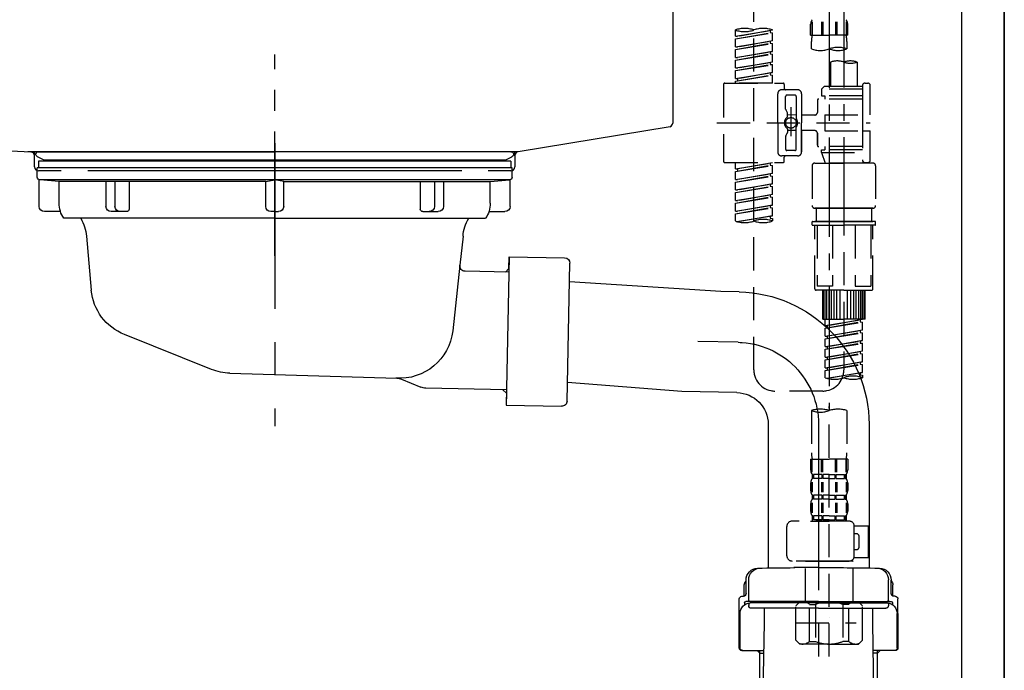
# Model space of a CAD drawing. Extents: x 55896 to 82369, y -22065 to -13195.
# Drawn here: x 75740 to 76111, y -19550 to -19305 of the extents above; entities that cross this region are included whole.
import ezdxf

# ---------------------------------------------------------------- set-up
doc = ezdxf.new("R2010")
doc.units = 0
doc.header["$LTSCALE"] = 50
doc.header["$MEASUREMENT"] = 0
for name, pattern in [('CENTER', [2, 1.25, -0.25, 0.25, -0.25]), ('CENTER2', [1.125, 0.75, -0.125, 0.125, -0.125]), ('DASHED', [0.75, 0.5, -0.25]), ('STYLE_01', [1.40625, 0.9375, -0.15625, 0.15625, -0.15625])]:
    doc.linetypes.add(name, pattern=pattern)
doc.layers.get('DEFPOINTS').update_dxf_attribs({"color": 146, "linetype": 'CONTINUOUS'})
for name, color, linetype in [('111-壁仕上', 3, 'CONTINUOUS'), ('122-扉', 6, 'CONTINUOUS'), ('140-パーツ芯', 13, 'CENTER'), ('150-機器', 8, 'CONTINUOUS')]:
    doc.layers.add(name, color=color, linetype=linetype)

# ---------------------------------------------------------------- blocks, each defined once
blk = doc.blocks.new('KHB800HL-10_D')
at = {"layer": '140-パーツ芯', "linetype": 'STYLE_01'}
blk.add_line((67.5, -249.01), (67.5, -173.11), dxfattribs=at)
at = {"layer": '150-機器', "linetype": 'Continuous'}
for p, q in [((217.5, -1.5), (217.5, -198.98)), ((-216.08, -200.08), (-24.42, -209.85)), ((216.56, -200.38), (159.26, -209.79)), ((159.26, -209.79), (-25.52, -209.79)), ((-24.42, -209.85), (-23, -209.92)), ((-23, -215.5), (-23, -211.35)), ((158, -211.27), (158, -215.5)), ((-13, -217), (-21.5, -217)), ((138, -217), (-3, -217)), ((156.5, -217), (148, -217))]:
    blk.add_line(p, q, dxfattribs=at)
at = {"layer": '150-機器'}
for p, q in [((-23, -211.35), (-23, -209.92)), ((159.26, -209.79), (158, -210)), ((158, -211.35), (158, -210))]:
    blk.add_line(p, q, dxfattribs=at)
at = {"layer": '150-機器', "linetype": 'Continuous'}
for centre, start, end in [((216, -198.98), 291.8014, 0), ((-24.5, -211.35), 0, 87.0816), ((159.5, -211.27), 99.3322, 180), ((-21.5, -215.5), 180, 270), ((156.5, -215.5), 270, 0)]:
    blk.add_arc(centre, 1.5, start, end, dxfattribs=at)
blk = doc.blocks.new('F402_D')
at = {"layer": '150-機器', "color": 13, "linetype": 'CENTER2'}
for p, q in [((3.99, -38.38), (3.99, -310.13)), ((9.52, -38.29), (9.52, -239.41))]:
    blk.add_line(p, q, dxfattribs=at)
at = {"layer": '150-機器', "color": 13, "linetype": 'DASHED', "ltscale": 0.5}
for p, q in [((-24.39, -294.77), (-24.39, -97.13)), ((-31.37, -168.94), (-31.37, -166.58)), ((-31.37, -168.94), (-17.4, -166.69)), ((-17.4, -166.69), (-30.52, -169.05)), ((-18.25, -166.84), (-18.25, -167.58)), ((-17.4, -166.69), (-17.4, -166.58)), ((-2.99, -168.48), (-2.99, -164.44)), ((-2.55, -163.57), (-2.55, -168.48)), ((-2.36, -163.57), (-2.36, -168.48)), ((1.09, -163.57), (1.09, -168.48)), ((1.55, -163.57), (1.55, -168.48)), ((6.43, -163.57), (6.43, -168.48)), ((6.89, -163.57), (6.89, -168.48)), ((10.34, -163.57), (10.34, -168.48)), ((10.53, -163.57), (10.53, -168.48)), ((10.97, -168.48), (10.97, -164.44)), ((-31.37, -169.94), (-18.25, -167.58)), ((-31.37, -169.94), (-17.4, -167.69)), ((-31.37, -168.94), (-30.52, -169.05)), ((-31.37, -172.93), (-31.37, -169.94)), ((-31.37, -172.93), (-17.4, -170.68)), ((-17.4, -170.68), (-30.52, -173.04)), ((-18.25, -167.58), (-17.4, -167.69)), ((-18.25, -167.58), (-17.4, -167.69)), ((-18.25, -167.58), (-17.4, -167.69)), ((-17.4, -170.68), (-17.4, -167.69)), ((-17.4, -170.68), (-17.4, -167.69)), ((-2.99, -168.48), (3.99, -168.48)), ((10.97, -168.48), (3.99, -168.48)), ((-31.37, -173.93), (-18.25, -171.57)), ((-31.37, -173.93), (-17.4, -171.68)), ((-31.37, -172.93), (-30.52, -173.04)), ((-31.37, -176.92), (-31.37, -173.93)), ((-18.25, -170.83), (-18.25, -171.57)), ((-18.25, -170.83), (-18.25, -171.57)), ((-18.25, -171.57), (-17.4, -171.68)), ((-18.25, -171.57), (-17.4, -171.68)), ((-17.4, -174.67), (-17.4, -171.68)), ((-17.4, -174.67), (-17.4, -171.68)), ((-2.69, -173.73), (-2.69, -170.91)), ((10.67, -170.91), (10.67, -173.73)), ((-31.37, -176.92), (-17.4, -174.67)), ((-31.37, -177.92), (-18.25, -175.56)), ((-31.37, -177.92), (-17.4, -175.67)), ((-31.37, -176.92), (-30.52, -177.03)), ((-31.37, -180.91), (-31.37, -177.92)), ((-17.4, -174.67), (-30.52, -177.03)), ((-18.25, -174.8), (-18.25, -175.56)), ((-18.25, -174.82), (-18.25, -175.56)), ((-18.25, -174.82), (-18.25, -175.56)), ((-18.25, -175.56), (-17.4, -175.67)), ((-18.25, -175.56), (-17.4, -175.67)), ((-18.25, -175.56), (-17.4, -175.67)), ((-18.2, -174.8), (-17.4, -174.67)), ((-17.4, -178.66), (-17.4, -175.67)), ((-17.4, -178.66), (-17.4, -175.67)), ((-31.37, -180.91), (-17.4, -178.66)), ((-31.37, -181.91), (-18.25, -179.55)), ((-31.37, -181.91), (-17.4, -179.65)), ((-31.37, -180.91), (-30.52, -181.02)), ((-17.4, -178.66), (-30.52, -181.02)), ((-18.25, -178.81), (-18.25, -179.55)), ((-18.25, -178.81), (-18.25, -179.55)), ((-18.25, -179.55), (-17.4, -179.65)), ((-18.25, -179.55), (-17.4, -179.65)), ((-17.4, -182.65), (-17.4, -179.65)), ((-17.4, -182.65), (-17.4, -179.65)), ((4.54, -178.69), (4.54, -187.88)), ((14.51, -178.69), (14.51, -187.88)), ((-31.37, -184.9), (-31.37, -181.91)), ((-31.37, -184.9), (-17.4, -182.65)), ((-31.37, -185.9), (-18.25, -183.54)), ((-31.37, -185.9), (-17.4, -183.64)), ((-31.37, -184.9), (-30.52, -185)), ((-17.4, -182.65), (-30.52, -185)), ((-30.52, -185), (-30.52, -185.75)), ((-18.25, -182.78), (-18.25, -183.54)), ((-18.25, -182.8), (-18.25, -183.54)), ((-18.25, -182.8), (-18.25, -183.54)), ((-18.25, -183.54), (-17.4, -183.64)), ((-18.25, -183.54), (-17.4, -183.64)), ((-18.2, -182.78), (-17.4, -182.65)), ((-17.4, -186.64), (-17.4, -183.64)), ((-17.4, -186.64), (-17.4, -183.64)), ((-35.85, -187.13), (-35.85, -216.06)), ((-35.36, -186.64), (-13.41, -186.64)), ((-31.37, -186.64), (-31.37, -185.9)), ((-17.4, -186.64), (-31.37, -186.64)), ((-7.93, -189.13), (-13.91, -189.13)), ((-12.92, -187.13), (-12.92, -188.63)), ((2.04, -187.88), (1.05, -188.88)), ((16.51, -188.88), (1.05, -188.88)), ((1.05, -188.88), (1.05, -191.37)), ((4.54, -187.88), (2.04, -187.88)), ((4.54, -188.68), (4.49, -188.68)), ((16.51, -187.88), (4.54, -187.88)), ((16.51, -187.63), (16.51, -187.88)), ((16.51, -187.88), (16.51, -198.6)), ((17.5, -186.64), (18.5, -186.64)), ((19.5, -198.6), (19.5, -187.63)), ((-15.41, -201.6), (-15.41, -190.63)), ((-12.42, -196.48), (-12.42, -191.62)), ((-8.93, -191.12), (-11.92, -191.12)), ((-8.43, -191.62), (-8.43, -199.92)), ((-6.43, -190.63), (-6.43, -201.6)), ((16.51, -192.62), (0.05, -192.62)), ((1.05, -191.37), (2.29, -191.37)), ((2.29, -191.37), (2.29, -192.62)), ((16.51, -191.37), (2.29, -191.37)), ((-10.42, -195.73), (-10.42, -206.68)), ((-10.42, -196.61), (-10.42, -206.58)), ((-0.45, -193.12), (-0.45, -197.66)), ((-12.35, -196.73), (-11.79, -197.7)), ((-11.72, -199.2), (-11.72, -197.95)), ((-8.43, -198.65), (-11.72, -198.64)), ((-1.45, -198.65), (-6.43, -198.65)), ((2.29, -198.6), (2.29, -204.59)), ((2.29, -198.6), (19.5, -198.6)), ((16.51, -198.6), (16.51, -215.74)), ((-38.3, -201.6), (19.5, -201.6)), ((-15.41, -201.6), (-15.41, -212.57)), ((-11.72, -204), (-11.72, -205.24)), ((-8.43, -211.57), (-8.43, -203.27)), ((-6.43, -212.57), (-6.43, -201.6)), ((-12.42, -206.72), (-12.42, -211.57)), ((-12.35, -206.47), (-11.79, -205.49)), ((-8.43, -204.55), (-11.72, -204.55)), ((-1.45, -204.54), (-6.43, -204.54)), ((-6.43, -204.54), (-6.43, -212.57)), ((-0.45, -205.54), (-0.45, -210.07)), ((-0.45, -210.07), (-0.45, -205.54)), ((2.29, -204.59), (19.5, -204.59)), ((16.76, -204.59), (19.5, -204.59)), ((19.5, -215.56), (19.5, -204.59)), ((16.51, -210.57), (0.05, -210.57)), ((2.29, -210.57), (2.29, -211.82)), ((-7.93, -214.06), (-13.91, -214.06)), ((-12.92, -216.06), (-12.92, -214.56)), ((-7.93, -214.06), (-12.42, -214.06)), ((-8.93, -212.07), (-11.92, -212.07)), ((1.05, -211.82), (2.29, -211.82)), ((1.05, -212.82), (1.05, -211.82)), ((1.05, -212.82), (16.51, -212.82)), ((1.05, -212.82), (2.54, -216.81)), ((16.51, -211.82), (2.29, -211.82)), ((9.53, -212.87), (9.53, -294.77)), ((-35.36, -216.56), (-13.41, -216.56)), ((-31.37, -218.92), (-31.37, -216.56)), ((-31.37, -218.92), (-17.4, -216.67)), ((-31.37, -219.92), (-18.25, -217.56)), ((-31.37, -219.92), (-17.4, -217.66)), ((-31.37, -218.92), (-30.52, -219.02)), ((-17.4, -216.67), (-30.52, -219.02)), ((-18.25, -216.82), (-18.25, -217.56)), ((-18.25, -217.56), (-17.4, -217.66)), ((-18.25, -217.56), (-17.4, -217.66)), ((-18.25, -217.56), (-17.4, -217.66)), ((-17.4, -220.66), (-17.4, -217.66)), ((-17.4, -220.66), (-17.4, -217.66)), ((-2.44, -217.8), (-2.44, -232.76)), ((-1.45, -216.81), (9.53, -216.81)), ((16.51, -216.81), (2.54, -216.81)), ((20.5, -216.81), (9.53, -216.81)), ((16.74, -216.2), (16.51, -216.81)), ((17.5, -216.56), (18.5, -216.56)), ((21.49, -217.8), (21.49, -232.76)), ((-31.37, -222.91), (-31.37, -219.92)), ((-31.37, -222.91), (-17.4, -220.66)), ((-31.37, -223.91), (-18.25, -221.55)), ((-31.37, -223.91), (-17.4, -221.65)), ((-30.52, -219.02), (-30.52, -219.77)), ((-17.4, -220.66), (-30.52, -223.01)), ((-18.25, -220.81), (-18.25, -221.55)), ((-18.25, -220.81), (-18.25, -221.55)), ((-18.25, -221.55), (-17.4, -221.65)), ((-18.25, -221.55), (-17.4, -221.65)), ((-17.4, -224.65), (-17.4, -221.65)), ((-17.4, -224.65), (-17.4, -221.65)), ((-31.37, -222.91), (-30.52, -223.01)), ((-31.37, -226.9), (-31.37, -223.91)), ((-31.37, -226.9), (-17.4, -224.65)), ((-31.37, -227.9), (-18.25, -225.54)), ((-31.37, -227.9), (-17.4, -225.64)), ((-17.4, -224.65), (-30.52, -227)), ((-18.25, -224.78), (-18.25, -225.54)), ((-18.25, -224.8), (-18.25, -225.54)), ((-18.25, -224.8), (-18.25, -225.54)), ((-18.25, -225.54), (-17.4, -225.64)), ((-18.25, -225.54), (-17.4, -225.64)), ((-18.25, -225.54), (-17.4, -225.64)), ((-18.2, -224.77), (-17.4, -224.65)), ((-17.4, -228.64), (-17.4, -225.64)), ((-17.4, -228.64), (-17.4, -225.64)), ((-31.37, -226.9), (-30.52, -227)), ((-31.37, -230.89), (-31.37, -227.9)), ((-31.37, -230.89), (-17.4, -228.64)), ((-31.37, -231.88), (-18.25, -229.53)), ((-31.37, -231.88), (-17.4, -229.63)), ((-17.4, -228.64), (-30.52, -230.99)), ((-18.25, -228.79), (-18.25, -229.53)), ((-18.25, -228.79), (-18.25, -229.53)), ((-18.25, -229.53), (-17.4, -229.63)), ((-18.25, -229.53), (-17.4, -229.63)), ((-17.4, -232.62), (-17.4, -229.63)), ((-17.4, -232.62), (-17.4, -229.63)), ((-31.37, -230.89), (-30.52, -230.99)), ((-31.37, -234.88), (-31.37, -231.88)), ((-31.37, -234.88), (-17.4, -232.62)), ((-31.37, -235.87), (-18.25, -233.52)), ((-31.37, -235.87), (-17.4, -233.62)), ((-17.4, -232.62), (-30.52, -234.98)), ((-18.25, -232.76), (-18.25, -233.52)), ((-18.25, -232.78), (-18.25, -233.52)), ((-18.25, -232.78), (-18.25, -233.52)), ((-18.25, -233.52), (-17.4, -233.62)), ((-18.25, -233.52), (-17.4, -233.62)), ((-18.2, -232.75), (-17.4, -232.62)), ((-17.4, -236.61), (-17.4, -233.62)), ((-17.4, -236.61), (-17.4, -233.62)), ((-1.45, -233.76), (9.53, -233.76)), ((9.53, -233.76), (-1.45, -233.76)), ((-0.95, -233.76), (-0.95, -238.75)), ((9.53, -233.75), (-0.27, -233.75)), ((9.53, -233.75), (19.33, -233.75)), ((20.5, -233.76), (9.53, -233.76)), ((9.53, -233.76), (20.5, -233.76)), ((20, -233.76), (20, -238.75)), ((-31.37, -234.88), (-30.52, -234.98)), ((-31.37, -238.61), (-31.37, -235.87)), ((-30.84, -238.78), (-17.4, -236.61)), ((-17.4, -236.61), (-30.28, -238.93)), ((-18.25, -236.75), (-18.25, -237.51)), ((-18.25, -236.77), (-18.25, -237.51)), ((-18.25, -236.77), (-18.25, -237.51)), ((-18.25, -237.51), (-17.4, -237.61)), ((-18.25, -237.51), (-17.4, -237.61)), ((-18.2, -236.74), (-17.4, -236.61)), ((-17.4, -237.61), (-17.4, -238.61)), ((-2.44, -240.04), (-2.44, -238.95)), ((-2.24, -238.75), (-1.45, -238.75)), ((-2.24, -240.24), (9.53, -240.24)), ((-1.45, -238.75), (9.53, -238.75)), ((-0.95, -238.75), (-1.45, -238.75)), ((9.53, -238.75), (-1.45, -238.75)), ((-0.95, -238.75), (-1.45, -238.75)), ((-1.45, -264.18), (-1.45, -240.24)), ((-0.58, -240.24), (-0.58, -263.18)), ((5.26, -240.24), (5.26, -263.18)), ((20.5, -238.75), (9.53, -238.75)), ((9.53, -238.75), (20.5, -238.75)), ((21.29, -240.24), (9.53, -240.24)), ((13.79, -240.24), (13.79, -263.18)), ((19.63, -240.24), (19.63, -263.18)), ((20, -238.75), (20.5, -238.75)), ((20, -238.75), (20.5, -238.75)), ((21.29, -238.75), (20.5, -238.75)), ((20.5, -264.18), (20.5, -240.24)), ((21.49, -240.04), (21.49, -238.95)), ((5.26, -263.18), (-0.58, -263.18)), ((13.79, -263.18), (19.63, -263.18)), ((9.53, -264.68), (-0.95, -264.68)), ((1.55, -275.65), (1.55, -264.68)), ((1.85, -275.65), (1.85, -264.68)), ((2.44, -275.65), (2.44, -264.68)), ((3.14, -275.65), (3.14, -264.68)), ((3.94, -275.65), (3.94, -264.68)), ((4.84, -275.65), (4.84, -264.68)), ((5.83, -275.65), (5.83, -264.68)), ((6.93, -275.65), (6.93, -264.68)), ((8.13, -275.65), (8.13, -264.68)), ((9.53, -264.68), (20, -264.68)), ((10.92, -275.65), (10.92, -264.68)), ((12.12, -275.65), (12.12, -264.68)), ((13.22, -275.65), (13.22, -264.68)), ((14.21, -275.65), (14.21, -264.68)), ((15.11, -275.65), (15.11, -264.68)), ((15.91, -275.65), (15.91, -264.68)), ((16.61, -275.65), (16.61, -264.68)), ((17.2, -275.65), (17.2, -264.68)), ((17.5, -275.65), (17.5, -264.68)), ((1.55, -275.65), (9.53, -275.65)), ((2.54, -278.01), (2.54, -275.65)), ((2.54, -278.01), (16.51, -275.76)), ((2.54, -279.01), (15.66, -276.65)), ((2.54, -279.01), (16.51, -276.76)), ((2.54, -278.01), (3.39, -278.12)), ((16.51, -275.76), (3.39, -278.12)), ((3.39, -278.86), (3.39, -278.12)), ((17.5, -275.65), (9.53, -275.65)), ((15.66, -275.91), (15.66, -276.65)), ((15.66, -276.65), (16.51, -276.76)), ((15.66, -276.65), (16.51, -276.76)), ((15.66, -276.65), (16.51, -276.76)), ((16.51, -279.75), (16.51, -276.76)), ((16.51, -279.75), (16.51, -276.76)), ((2.54, -282), (2.54, -279.01)), ((2.54, -282), (16.51, -279.75)), ((2.54, -283), (15.66, -280.64)), ((2.54, -283), (16.51, -280.75)), ((2.54, -282), (3.39, -282.11)), ((16.51, -279.75), (3.39, -282.11)), ((15.66, -279.9), (15.66, -280.64)), ((15.66, -279.9), (15.66, -280.64)), ((15.66, -280.64), (16.51, -280.75)), ((15.66, -280.64), (16.51, -280.75)), ((16.51, -283.74), (16.51, -280.75)), ((16.51, -283.74), (16.51, -280.75)), ((2.54, -285.99), (2.54, -283)), ((2.54, -285.99), (16.51, -283.74)), ((2.54, -286.99), (15.66, -284.63)), ((2.54, -286.99), (16.51, -284.74)), ((3.39, -282.85), (3.39, -282.11)), ((16.51, -283.74), (3.39, -286.1)), ((15.66, -283.88), (15.66, -284.63)), ((15.66, -283.89), (15.66, -284.63)), ((15.66, -283.89), (15.66, -284.63)), ((15.66, -284.63), (16.51, -284.74)), ((15.66, -284.63), (16.51, -284.74)), ((15.66, -284.63), (16.51, -284.74)), ((15.71, -283.87), (16.51, -283.74)), ((16.51, -287.73), (16.51, -284.74)), ((16.51, -287.73), (16.51, -284.74)), ((2.54, -285.99), (3.39, -286.1)), ((2.54, -289.98), (2.54, -286.99)), ((2.54, -289.98), (16.51, -287.73)), ((2.54, -290.98), (15.66, -288.62)), ((2.54, -290.98), (16.51, -288.73)), ((3.39, -286.84), (3.39, -286.1)), ((16.51, -287.73), (3.39, -290.09)), ((15.66, -287.88), (15.66, -288.62)), ((15.66, -287.88), (15.66, -288.62)), ((15.66, -288.62), (16.51, -288.73)), ((15.66, -288.62), (16.51, -288.73)), ((16.51, -291.72), (16.51, -288.73)), ((16.51, -291.72), (16.51, -288.73)), ((2.54, -289.98), (3.39, -290.09)), ((2.54, -293.97), (2.54, -290.98)), ((2.54, -293.97), (16.51, -291.72)), ((2.54, -294.97), (15.66, -292.61)), ((2.54, -294.97), (16.51, -292.72)), ((3.39, -290.83), (3.39, -290.09)), ((16.51, -291.72), (3.39, -294.08)), ((15.66, -291.85), (15.66, -292.61)), ((15.66, -291.87), (15.66, -292.61)), ((15.66, -291.87), (15.66, -292.61)), ((15.66, -292.61), (16.51, -292.72)), ((15.66, -292.61), (16.51, -292.72)), ((15.71, -291.85), (16.51, -291.72)), ((16.51, -295.71), (16.51, -292.72)), ((16.51, -295.71), (16.51, -292.72)), ((2.54, -293.97), (3.39, -294.08)), ((2.54, -297.7), (2.54, -294.97)), ((3.07, -297.87), (16.51, -295.71)), ((3.39, -294.81), (3.39, -294.08)), ((16.51, -295.71), (3.63, -298.02)), ((15.66, -295.84), (15.66, -296.6)), ((15.66, -295.86), (15.66, -296.6)), ((15.66, -295.86), (15.66, -296.6)), ((15.66, -296.6), (16.51, -296.7)), ((15.66, -296.6), (16.51, -296.7)), ((15.71, -295.84), (16.51, -295.71)), ((16.51, -296.7), (16.51, -297.7)), ((1.55, -302.75), (-16.41, -302.75)), ((-2.69, -310.13), (-2.69, -326.01)), ((3.99, -402.9), (3.99, -308.59)), ((10.67, -310.13), (10.67, -326.01)), ((-2.99, -328.44), (-2.99, -332.48)), ((-2.99, -328.44), (3.99, -328.44)), ((-2.55, -333.35), (-2.55, -328.44)), ((-2.36, -333.35), (-2.36, -328.44)), ((1.09, -333.35), (1.09, -328.44)), ((1.55, -333.35), (1.55, -328.44)), ((10.97, -328.44), (3.99, -328.44)), ((6.43, -333.35), (6.43, -328.44)), ((6.89, -333.35), (6.89, -328.44)), ((10.34, -333.35), (10.34, -328.44)), ((10.53, -333.35), (10.53, -328.44)), ((10.97, -328.44), (10.97, -332.48)), ((-2.99, -337.46), (-2.99, -340.26)), ((-2.55, -337.12), (-2.55, -340.82)), ((-2.39, -334.22), (-2.39, -335.72)), ((-2, -334.22), (-2.39, -334.22)), ((-2, -335.72), (-2.39, -335.72)), ((-2.36, -337.12), (-2.36, -340.82)), ((-2, -335.72), (-2, -334.22)), ((-1.81, -335.72), (-1.81, -334.22)), ((1.32, -334.22), (-1.81, -334.22)), ((1.32, -335.72), (-1.81, -335.72)), ((1.09, -337.12), (1.09, -340.82)), ((1.32, -335.72), (1.32, -334.22)), ((1.55, -337.12), (1.55, -340.82)), ((1.78, -335.72), (1.78, -334.22)), ((3.99, -334.22), (1.78, -334.22)), ((3.99, -335.72), (1.78, -335.72)), ((3.99, -334.22), (6.2, -334.22)), ((3.99, -335.72), (6.2, -335.72)), ((6.2, -335.72), (6.2, -334.22)), ((6.43, -337.12), (6.43, -340.82)), ((6.66, -335.72), (6.66, -334.22)), ((6.66, -334.22), (9.79, -334.22)), ((6.66, -335.72), (9.79, -335.72)), ((6.89, -337.12), (6.89, -340.82)), ((9.79, -335.72), (9.79, -334.22)), ((9.98, -335.72), (9.98, -334.22)), ((9.98, -334.22), (10.37, -334.22)), ((9.98, -335.72), (10.37, -335.72)), ((10.34, -337.12), (10.34, -340.82)), ((10.37, -334.22), (10.37, -335.72)), ((10.53, -337.12), (10.53, -340.82)), ((10.97, -337.46), (10.97, -340.26)), ((-2.55, -344.93), (-2.55, -348.63)), ((-2.39, -342), (-2.39, -343.5)), ((-2, -342), (-2.39, -342)), ((-2, -343.5), (-2.39, -343.5)), ((-2.36, -344.93), (-2.36, -348.63)), ((-2, -343.5), (-2, -342)), ((-1.81, -343.5), (-1.81, -342)), ((1.32, -342), (-1.81, -342)), ((1.32, -343.5), (-1.81, -343.5)), ((1.09, -344.93), (1.09, -348.63)), ((1.32, -343.5), (1.32, -342)), ((1.55, -344.93), (1.55, -348.63)), ((1.78, -343.5), (1.78, -342)), ((3.99, -342), (1.78, -342)), ((3.99, -343.5), (1.78, -343.5)), ((3.99, -342), (6.2, -342)), ((3.99, -343.5), (6.2, -343.5)), ((6.2, -343.5), (6.2, -342)), ((6.43, -344.93), (6.43, -348.63)), ((6.66, -343.5), (6.66, -342)), ((6.66, -342), (9.79, -342)), ((6.66, -343.5), (9.79, -343.5)), ((6.89, -344.93), (6.89, -348.63)), ((9.79, -343.5), (9.79, -342)), ((9.98, -343.5), (9.98, -342)), ((9.98, -342), (10.37, -342)), ((9.98, -343.5), (10.37, -343.5)), ((10.34, -344.93), (10.34, -348.63)), ((10.37, -342), (10.37, -343.5)), ((10.53, -344.93), (10.53, -348.63)), ((-2.99, -345.24), (-2.99, -348.03)), ((10.97, -345.24), (10.97, -348.03)), ((11.47, -351.78), (-9.97, -351.78)), ((-3.09, -351.78), (3.99, -351.78)), ((-2, -349.78), (-2.39, -349.78)), ((-2.39, -349.78), (-2.39, -351.78)), ((-2, -351.28), (-2.39, -351.28)), ((-2, -351.28), (-2, -349.78)), ((1.32, -349.78), (-1.81, -349.78)), ((-1.81, -351.28), (-1.81, -349.78)), ((1.32, -351.28), (-1.81, -351.28)), ((1.32, -351.28), (1.32, -349.78)), ((3.99, -349.78), (1.78, -349.78)), ((1.78, -351.28), (1.78, -349.78)), ((3.99, -351.28), (1.78, -351.28)), ((3.99, -349.78), (6.2, -349.78)), ((3.99, -351.28), (6.2, -351.28)), ((6.2, -351.28), (6.2, -349.78)), ((6.66, -349.78), (9.79, -349.78)), ((6.66, -351.28), (6.66, -349.78)), ((6.66, -351.28), (9.79, -351.28)), ((9.79, -351.28), (9.79, -349.78)), ((9.98, -349.78), (10.37, -349.78)), ((9.98, -351.28), (9.98, -349.78)), ((9.98, -351.28), (10.37, -351.28)), ((10.37, -349.78), (10.37, -351.78)), ((-11.97, -364.84), (-11.97, -353.77)), ((13.45, -353.57), (18.75, -353.57)), ((13.46, -364.84), (13.46, -353.77)), ((18.75, -365.54), (18.75, -353.57)), ((14.26, -356.56), (13.46, -356.56)), ((15.26, -361.55), (15.26, -357.56)), ((13.46, -362.55), (14.26, -362.55)), ((3.99, -366.84), (-9.97, -366.84)), ((-4.89, -366.84), (-4.99, -366.93)), ((-4.99, -366.93), (3.99, -366.93)), ((-4.99, -382.19), (-4.99, -366.93)), ((3.99, -366.84), (11.47, -366.84)), ((12.97, -366.93), (3.99, -366.93)), ((12.87, -366.84), (12.97, -366.93)), ((12.97, -382.19), (12.97, -366.93)), ((13.34, -365.54), (18.75, -365.54)), ((-8.58, -383.69), (-7.08, -382.19)), ((-7.08, -382.19), (3.99, -382.19)), ((-5.94, -382.19), (3.99, -382.19)), ((13.92, -382.19), (3.99, -382.19)), ((15.06, -382.19), (3.99, -382.19)), ((16.56, -383.69), (15.06, -382.19)), ((-8.58, -396.66), (-8.58, -383.69)), ((-3.38, -383.19), (-1.14, -383.19)), ((-3.38, -397.15), (-3.38, -383.19)), ((-1.14, -383.19), (-1.14, -397.15)), ((11.35, -383.19), (9.12, -383.19)), ((9.12, -383.19), (9.12, -397.15)), ((11.35, -397.15), (11.35, -383.19)), ((16.56, -396.66), (16.56, -383.69)), ((3.99, -388.18), (4.03, -388.18)), ((-8.58, -390.17), (14.21, -390.17)), ((-8.58, -396.66), (-7.08, -398.15)), ((16.56, -396.66), (15.06, -398.15)), ((3.99, -398.15), (-7.08, -398.15)), ((-3.38, -397.15), (-1.14, -397.15)), ((3.99, -398.15), (15.06, -398.15)), ((11.35, -397.15), (9.12, -397.15))]:
    blk.add_line(p, q, dxfattribs=at)
blk.add_circle((-10.42, -201.6), 1.99, dxfattribs=at)
for centre, radius, start, end in [((-0.15, -164.44), 2.84, 142.1507, 180), ((8.13, -164.44), 2.84, 0, 37.8493), ((-27.88, -176.45), 10.47, 70.5288, 109.4712), ((-27.88, -156.71), 10.47, 250.5288, 289.4712), ((-20.89, -176.45), 10.47, 70.5288, 109.4712), ((7.28, -170.91), 9.97, 165.9301, 180), ((0.7, -170.91), 9.97, 0, 14.0699), ((0.65, -164.28), 10.02, 250.5288, 289.4712), ((7.33, -183.18), 10.02, 70.5288, 109.4712), ((7.33, -164.28), 10.02, 250.5288, 289.4712), ((7.03, -185.74), 7.48, 70.5288, 109.4712), ((12.02, -185.74), 7.48, 70.5288, 109.4712), ((12.02, -171.63), 7.48, 250.5288, 289.4712), ((-35.36, -187.13), 0.499, 90, 180), ((-13.91, -190.63), 1.5, 90, 180), ((-13.41, -187.13), 0.499, 0, 90), ((-12.42, -188.63), 0.499, 180, 270), ((-7.93, -190.63), 1.5, 0, 90), ((17.5, -187.63), 0.997, 90, 180), ((18.5, -187.63), 0.997, 0, 90), ((-11.92, -191.62), 0.499, 90, 180), ((-8.93, -191.62), 0.499, 0, 90), ((0.05, -193.12), 0.499, 90, 180), ((-11.92, -196.48), 0.499, 180, 210), ((-10.5, -201.55), 2.41, 126.0657, 181.0877), ((-12.22, -199.2), 0.499, 306.0657, 0), ((-12.22, -197.95), 0.499, 0, 30), ((-7.93, -199.92), 0.499, 180, 214.0506), ((-10.34, -201.55), 2.41, 358.9123, 34.0506), ((-1.45, -197.66), 0.997, 270, 0), ((-10.5, -201.64), 2.41, 178.9123, 233.9343), ((-12.22, -204), 0.499, 0, 53.9343), ((-7.93, -203.27), 0.499, 145.9494, 180), ((-10.34, -201.64), 2.41, 325.9494, 1.0877), ((-11.92, -206.72), 0.499, 150, 180), ((-12.22, -205.24), 0.499, 330, 0), ((-1.45, -205.54), 0.997, 0, 90), ((0.05, -210.07), 0.499, 180, 270), ((0.05, -210.07), 0.499, 180, 270), ((-13.91, -212.57), 1.5, 180, 270), ((-12.42, -214.56), 0.499, 90, 180), ((-11.92, -211.57), 0.499, 180, 270), ((-8.93, -211.57), 0.499, 270, 0), ((-7.93, -212.57), 1.5, 270, 0), ((-7.93, -212.57), 1.5, 270, 0), ((-35.36, -216.06), 0.499, 180, 270), ((-13.41, -216.06), 0.499, 270, 0), ((-1.45, -217.8), 0.997, 90, 180), ((17.5, -215.56), 0.997, 180.0133, 270), ((18.5, -215.56), 0.997, 270, 0), ((20.5, -217.8), 0.997, 0, 90), ((-1.45, -232.76), 0.997, 180, 270), ((20.5, -232.76), 0.997, 270, 0), ((-27.88, -228.74), 10.47, 250.5288, 289.4712), ((-20.89, -248.48), 10.47, 70.5288, 109.4712), ((-20.89, -228.74), 10.47, 250.5288, 289.4712), ((-2.24, -238.95), 0.199, 90, 180), ((-2.24, -240.04), 0.199, 180, 270), ((21.29, -238.95), 0.199, 0, 90), ((21.29, -240.04), 0.199, 270, 0), ((-0.95, -264.18), 0.499, 180, 270), ((20, -264.18), 0.499, 270, 0), ((-16.41, -294.77), 7.98, 180, 270), ((1.55, -294.77), 7.98, 270, 0), ((6.03, -287.83), 10.47, 250.5288, 289.4712), ((13.02, -307.57), 10.47, 70.5288, 109.4712), ((13.02, -287.83), 10.47, 250.5288, 289.4712), ((0.65, -319.58), 10.02, 70.5288, 109.4712), ((0.65, -300.68), 10.02, 250.5288, 289.4712), ((7.33, -319.58), 10.02, 70.5288, 109.4712), ((7.28, -326.01), 9.97, 180, 194.0699), ((0.7, -326.01), 9.97, 345.9301, 0), ((-0.15, -332.48), 2.84, 180, 217.8493), ((8.13, -332.48), 2.84, 322.1507, 0), ((-0.15, -337.46), 2.84, 142.1507, 180), ((8.13, -337.46), 2.84, 0, 37.8493), ((-0.15, -340.26), 2.84, 180, 217.8493), ((8.13, -340.26), 2.84, 322.1507, 0), ((-0.15, -345.24), 2.84, 142.1507, 180), ((8.13, -345.24), 2.84, 0, 37.8493), ((-0.15, -348.03), 2.84, 180, 217.8493), ((8.13, -348.03), 2.84, 322.1507, 0), ((-9.97, -353.77), 1.99, 90, 180), ((11.47, -353.77), 1.99, 0, 90), ((14.26, -357.56), 0.997, 0, 90), ((14.26, -361.55), 0.997, 270, 0), ((-9.97, -364.84), 1.99, 180.001, 270), ((11.47, -364.84), 1.99, 270, 359.999), ((-5.98, -386.08), 3.89, 48.036, 110.221), ((3.96, -396.08), 13.89, 89.864, 111.555), ((4.02, -396.08), 13.89, 68.445, 90.136), ((13.95, -386.08), 3.89, 69.779, 131.964), ((-5.98, -394.26), 3.89, 249.779, 311.964), ((3.99, -384.43), 13.72, 248.018, 270), ((3.99, -384.43), 13.72, 270, 291.982), ((13.95, -394.26), 3.89, 228.036, 290.221)]:
    blk.add_arc(centre, radius, start, end, dxfattribs=at)
blk = doc.blocks.new('排水ﾄﾗｯﾌﾟ2')
at = {"layer": '150-機器', "color": 13, "linetype": 'CENTER'}
for p, q in [((6952.81, 10978.87), (6952.81, 10872.19)), ((6778.18, 10903.79), (6793.33, 10904.1)), ((6747.81, 10872.8), (6747.81, 10685.44))]:
    blk.add_line(p, q, dxfattribs=at)
at = {"layer": '150-機器'}
for p, q in [((6863.81, 10975.65), (6952.81, 10975.65)), ((7041.81, 10975.65), (6952.81, 10975.65)), ((6865.7, 10972.64), (6863.38, 10973.75)), ((6863.81, 10972.05), (6863.81, 10969.55)), ((6863.81, 10972.05), (7041.81, 10972.05)), ((7039.92, 10972.64), (6865.7, 10972.64)), ((7039.92, 10972.64), (7042.25, 10973.75)), ((7041.81, 10972.05), (7041.81, 10969.55)), ((6863.31, 10966.05), (6863.31, 10969.55)), ((6863.31, 10969.55), (7042.31, 10969.55)), ((7042.31, 10966.05), (7042.31, 10969.55)), ((6864.06, 10955.05), (6864.06, 10965.05)), ((6871.56, 10964.41), (6864.27, 10965.05)), ((6864.27, 10965.05), (7041.36, 10965.05)), ((6871.56, 10956.2), (6871.56, 10964.41)), ((6949.41, 10964.41), (6871.56, 10964.41)), ((6956.21, 10964.41), (7034.06, 10964.41)), ((7034.06, 10964.41), (7041.36, 10965.05)), ((7034.06, 10956.2), (7034.06, 10964.41)), ((7041.56, 10955.05), (7041.56, 10965.05)), ((6872.07, 10953.05), (6866.06, 10953.05)), ((7033.55, 10953.05), (7039.56, 10953.05)), ((6952.81, 10950.55), (6873.31, 10950.55)), ((6952.81, 10950.55), (7032.31, 10950.55)), ((6881.81, 10943.75), (6883.01, 10932.81)), ((7023.81, 10943.75), (7021.94, 10923.44)), ((6842.63, 10881.6), (6841.57, 10933.59)), ((6864.43, 10936.06), (6843.53, 10935.63)), ((6864.52, 10931.59), (6864.43, 10936.06)), ((6864.43, 10936.06), (6865.57, 10880.07)), ((6865.88, 10930.29), (6864.52, 10931.59)), ((6864.55, 10930.26), (6881.07, 10930.59)), ((6883.01, 10932.81), (6885.72, 10908.16)), ((6784.6, 10922.93), (6841.72, 10926.59)), ((6777.79, 10922.79), (6784.6, 10922.93)), ((6976.61, 10893.57), (7009.45, 10906.71)), ((6904.96, 10889.9), (6897.69, 10886.87)), ((6969.77, 10892.15), (6906.74, 10890.28)), ((6778.57, 10884.8), (6799.39, 10885.22)), ((6799.39, 10885.22), (6842.49, 10888.6)), ((6865.45, 10885.87), (6895.87, 10886.49)), ((6866.78, 10885.89), (6865.48, 10884.54)), ((6865.48, 10884.54), (6865.57, 10880.07)), ((6865.57, 10880.07), (6844.67, 10879.64)), ((6728.81, 10874.09), (6728.81, 10818.72)), ((6728.81, 10872.8), (6728.81, 10818.72)), ((6766.81, 10872.8), (6766.81, 10818.72)), ((6747.81, 10818.81), (6738.46, 10818.81)), ((6747.81, 10818.81), (6757.16, 10818.81)), ((6719.81, 10808.07), (6719.81, 10812.3)), ((6720.46, 10809.01), (6720.46, 10814.14)), ((6720.46, 10809.01), (6720.46, 10814.13)), ((6721.46, 10806.51), (6721.46, 10814.16)), ((6774.16, 10806.51), (6774.16, 10814.16)), ((6775.16, 10809.01), (6775.16, 10814.14)), ((6775.16, 10809.01), (6775.16, 10814.13)), ((6775.81, 10808.07), (6775.81, 10812.3)), ((6718.91, 10808.01), (6719.46, 10808.01)), ((6776.71, 10808.01), (6776.16, 10808.01)), ((6717.91, 10788.51), (6717.91, 10807.01)), ((6719.91, 10805.51), (6719.91, 10804.76)), ((6747.81, 10806.01), (6720.41, 10806.01)), ((6721.46, 10805.01), (6721.46, 10804.51)), ((6747.81, 10805.51), (6721.91, 10805.51)), ((6747.81, 10803.51), (6722.46, 10803.51)), ((6726.31, 10805.51), (6726.31, 10806.01)), ((6727.41, 10798.11), (6727.41, 10803.51)), ((6747.81, 10806.01), (6775.21, 10806.01)), ((6747.81, 10805.51), (6773.71, 10805.51)), ((6747.81, 10803.51), (6773.16, 10803.51)), ((6768.21, 10798.11), (6768.21, 10803.51)), ((6769.31, 10805.51), (6769.31, 10806.01)), ((6774.16, 10805.01), (6774.16, 10804.51)), ((6775.71, 10805.51), (6775.71, 10804.76)), ((6777.71, 10788.51), (6777.71, 10807.01)), ((6717.91, 10801.51), (6717.91, 10788.51)), ((6718.23, 10788.51), (6718.23, 10801.51)), ((6777.39, 10788.51), (6777.39, 10801.51)), ((6777.71, 10801.51), (6777.71, 10788.51)), ((6726.5, 10743.27), (6727.41, 10798.11)), ((6769.13, 10743.27), (6768.21, 10798.11)), ((6718.91, 10787.51), (6727.24, 10787.51)), ((6725.61, 10786.51), (6724.61, 10787.51)), ((6725.61, 10753.19), (6725.61, 10787.51)), ((6725.61, 10786.51), (6727.22, 10786.51)), ((6776.71, 10787.51), (6768.39, 10787.51)), ((6770.01, 10786.51), (6768.41, 10786.51)), ((6770.01, 10753.19), (6770.01, 10787.51)), ((6770.01, 10786.51), (6771.01, 10787.51)), ((6726.66, 10752.99), (6725.65, 10752.99)), ((6725.74, 10752.85), (6726.64, 10751.85)), ((6768.97, 10752.99), (6769.97, 10752.99)), ((6769.88, 10752.85), (6768.99, 10751.85)), ((6747.81, 10741.31), (6721.71, 10741.31)), ((6747.81, 10741.31), (6773.91, 10741.31)), ((6719.71, 10739.31), (6719.71, 10726.59)), ((6775.91, 10739.31), (6775.91, 10726.59)), ((6747.81, 10726.59), (6714.01, 10726.59)), ((6714.01, 10698.72), (6714.01, 10726.59)), ((6747.81, 10726.59), (6781.61, 10726.59)), ((6781.61, 10698.72), (6781.61, 10726.59)), ((6747.81, 10697.29), (6716.81, 10697.29)), ((6720.46, 10697.29), (6720.46, 10696.88)), ((6721.46, 10697.29), (6721.46, 10696.85)), ((6747.81, 10697.29), (6778.81, 10697.29)), ((6774.16, 10697.29), (6774.16, 10696.85)), ((6775.16, 10697.29), (6775.16, 10696.88)), ((6756.81, 10692.21), (6738.81, 10692.21))]:
    blk.add_line(p, q, dxfattribs=at)
at = {"layer": '150-機器', "color": 13, "ltscale": 0.1}
for p, q in [((6715.09, 10702.29), (6715.09, 10726.59)), ((6732.73, 10702.29), (6732.73, 10726.59)), ((6735.34, 10702.29), (6735.34, 10726.59)), ((6760.28, 10702.29), (6760.28, 10726.59)), ((6762.89, 10702.29), (6762.89, 10726.59)), ((6780.53, 10702.29), (6780.53, 10726.59)), ((6725.44, 10698.29), (6720.91, 10698.29)), ((6747.81, 10698.29), (6745.31, 10698.29)), ((6747.81, 10698.29), (6750.31, 10698.29)), ((6770.18, 10698.29), (6774.71, 10698.29))]:
    blk.add_line(p, q, dxfattribs=at)
at = {"layer": '150-機器'}
for centre, radius, start, end in [((6863.81, 10974.65), 1, 90, 244.3866), ((7041.81, 10974.65), 1, 295.6134, 90), ((6864.31, 10966.05), 1, 180, 270), ((7041.31, 10966.05), 1, 270, 0), ((6881.56, 10956.2), 10, 180, 214.4115), ((7024.06, 10956.2), 10, 325.5885, 360), ((6866.06, 10955.05), 2, 180, 270), ((7039.56, 10955.05), 2, 270, 0), ((6866.84, 10942.82), 15, 3.5618, 31.0281), ((7038.78, 10942.82), 15, 148.9719, 176.4382), ((6843.57, 10933.63), 2, 91.1667, 181.1667), ((6881.03, 10932.59), 2, 271.1667, 6.2711), ((6778.81, 10872.8), 50, 91.1667, 180), ((7002.02, 10925.28), 20, 291.8031, 354.7261), ((6905.62, 10910.23), 20, 185.9448, 274.5616), ((6969.18, 10912.14), 20, 271.6971, 291.8031), ((6906.89, 10885.28), 5, 91.6971, 112.5932), ((6895.77, 10891.49), 5, 271.1667, 292.5932), ((6778.81, 10872.8), 12, 91.1667, 180), ((6844.63, 10881.64), 2, 181.1667, 271.1667), ((6724.96, 10814.13), 4.5, 91.4252, 180), ((6725.96, 10814.16), 4.5, 91.3223, 180), ((6738.81, 10257.45), 561.35, 90, 91.4252), ((6756.81, 10257.45), 561.35, 88.5748, 90), ((6769.66, 10814.16), 4.5, 0, 88.6777), ((6770.66, 10814.13), 4.5, 0, 88.5748), ((6721.81, 10812.3), 2, 132.454, 180), ((6773.81, 10812.3), 2, 0, 47.546), ((6718.91, 10807.01), 1, 90, 180), ((6719.46, 10809.01), 1, 270, 0), ((6719.46, 10809.01), 1, 270, 0), ((6776.16, 10809.01), 1, 180, 270), ((6776.16, 10809.01), 1, 180, 270), ((6776.71, 10807.01), 1, 0, 90), ((6722.23, 10801.51), 4, 93.5454, 180), ((6720.41, 10805.51), 0.5, 90, 180), ((6721.96, 10806.51), 0.5, 180, 270), ((6721.96, 10805.01), 0.5, 90, 180), ((6722.46, 10804.51), 1, 180, 270), ((6773.16, 10804.51), 1, 270, 0), ((6773.39, 10801.51), 4, 0, 86.4546), ((6773.66, 10806.51), 0.5, 270, 0), ((6773.66, 10805.01), 0.5, 0, 90), ((6775.21, 10805.51), 0.5, 0, 90), ((6718.91, 10788.51), 1, 180, 270), ((6718.91, 10788.51), 1, 180, 270), ((6719.23, 10788.51), 1, 180, 270), ((6776.39, 10788.51), 1, 270, 0), ((6776.71, 10788.51), 1, 270, 0), ((6776.71, 10788.51), 1, 270, 0), ((6726.11, 10753.19), 0.5, 180, 221.9647), ((6769.51, 10753.19), 0.5, 318.0353, 0), ((6721.71, 10739.31), 2, 90, 180), ((6724.5, 10743.31), 2, 270, 354.3237), ((6771.13, 10743.31), 2, 180.9582, 270), ((6773.91, 10739.31), 2, 0, 90), ((6715.01, 10698.72), 1, 180, 243.2563), ((6716.81, 10702.29), 5, 243.2563, 270), ((6724.96, 10696.88), 4.5, 180, 268.5748), ((6725.96, 10696.85), 4.5, 180, 268.6777), ((6769.66, 10696.85), 4.5, 271.3223, 0), ((6770.66, 10696.88), 4.5, 271.4252, 0), ((6778.81, 10702.29), 5, 270, 296.7437), ((6780.61, 10698.72), 1, 296.7437, 360), ((6738.81, 11253.56), 561.35, 268.5748, 270), ((6756.81, 11253.56), 561.35, 270, 271.4252)]:
    blk.add_arc(centre, radius, start, end, dxfattribs=at)
at = {"layer": '150-機器', "color": 13, "linetype": 'CENTER'}
blk.add_arc((6778.81, 10872.8), 31, 91.1667, 180, dxfattribs=at)
at = {"layer": '150-機器', "color": 13, "ltscale": 0.1}
for centre, radius, start, end in [((6721.38, 10705.2), 6.92, 204.8352, 266.1563), ((6725.18, 10707.42), 9.13, 268.3376, 325.848), ((6745.79, 10713.92), 15.64, 228.0486, 268.2381), ((6749.83, 10713.92), 15.64, 271.7619, 311.9514), ((6770.45, 10707.42), 9.13, 214.152, 271.6624), ((6774.25, 10705.2), 6.92, 273.8437, 335.1648)]:
    blk.add_arc(centre, radius, start, end, dxfattribs=at)
at = {"layer": 'DEFPOINTS', "ltscale": 0.1}
for p, q in [((6889.2, 10964.41), (6889.2, 10955.05)), ((6892.6, 10964.41), (6892.6, 10955.05)), ((6897.95, 10964.41), (6897.95, 10954.05)), ((6949.41, 10964.41), (6952.81, 10965.05)), ((6949.41, 10955.05), (6949.41, 10964.41)), ((6956.21, 10964.41), (6952.81, 10965.05)), ((6956.21, 10955.05), (6956.21, 10964.41)), ((7007.67, 10964.41), (7007.67, 10954.05)), ((7013.03, 10964.41), (7013.03, 10955.05)), ((7016.43, 10964.41), (7016.43, 10955.05)), ((6896.95, 10953.05), (6891.2, 10953.05)), ((6952.81, 10953.05), (6951.41, 10953.05)), ((6952.81, 10953.05), (6954.21, 10953.05)), ((7008.67, 10953.05), (7014.43, 10953.05))]:
    blk.add_line(p, q, dxfattribs=at)
for centre, radius, start, end in [((6891.2, 10955.05), 2, 180, 270), ((6894.6, 10955.05), 2, 180, 270), ((6896.95, 10954.05), 1, 270, 0), ((6951.41, 10955.05), 2, 180, 270), ((6954.21, 10955.05), 2, 270, 0), ((7008.67, 10954.05), 1, 180, 270), ((7011.03, 10955.05), 2, 270, 0), ((7014.43, 10955.05), 2, 270, 0)]:
    blk.add_arc(centre, radius, start, end, dxfattribs=at)

msp = doc.modelspace()

# ---------------------------------------------------------------- linework, layer by layer
at = {"layer": '111-壁仕上', "color": 253, "linetype": 'CENTER', "ltscale": 2}
msp.add_line((76110.88, -17058.68), (76110.88, -20777.64), dxfattribs=at)
at = {"layer": '111-壁仕上', "ltscale": 2}
msp.add_line((76110.88, -19935.89), (76110.88, -17535.89), dxfattribs=at)
at = {"layer": '122-扉', "color": 253}
msp.add_lwpolyline([(76094.88, -19184.89), (76110.88, -19184.89), (76110.88, -19854.89), (76094.88, -19854.89)], close=True, dxfattribs=at)

# ---------------------------------------------------------------- block references
at = {"layer": '150-機器'}
for name, p in [('F402_D', (76040.88, -19142.19)), ('KHB800HL-10_D', (75768.38, -19144.89))]:
    msp.add_blockref(name, p, dxfattribs=at)
at = {"layer": '150-機器', "xscale": -1}
msp.add_blockref('排水ﾄﾗｯﾌﾟ2', (82788.69, -30330.33), dxfattribs=at)

doc.saveas('drawing.dxf')
